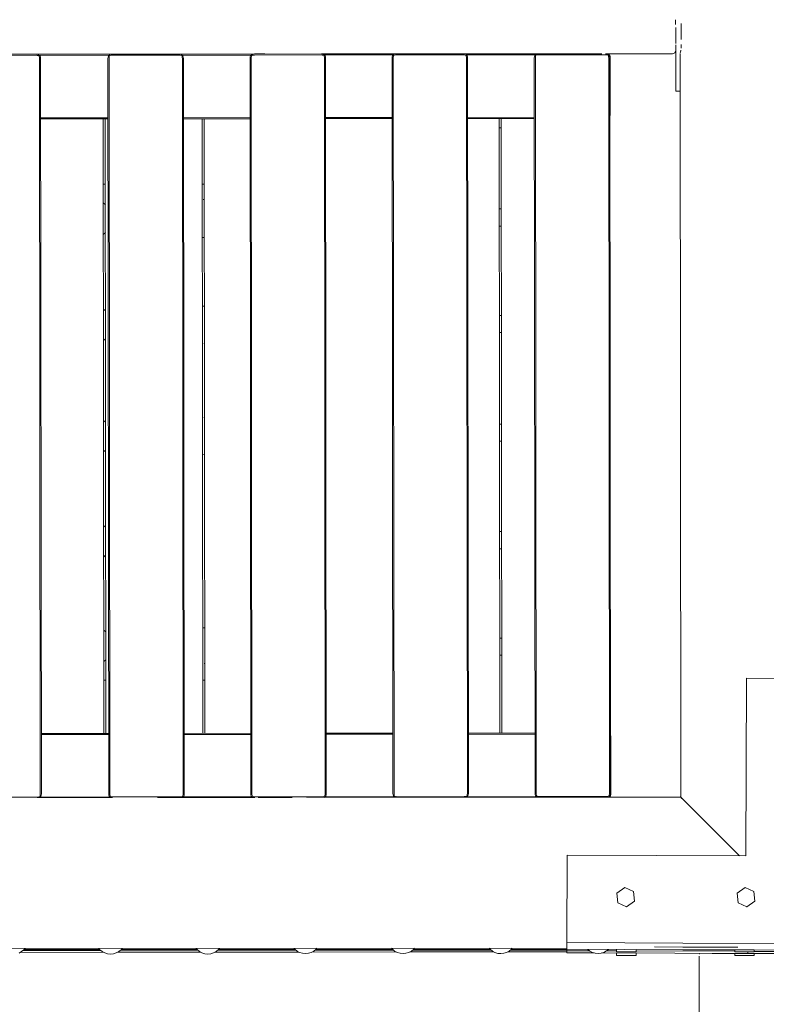
# Model space of a CAD drawing. Units: millimetres. Extents: x -1291 to 4352, y -95 to 14033.
# Drawn here: x 1264 to 1957, y 7380 to 8293 of the extents above; entities that cross this region are included whole.
import ezdxf

# ---------------------------------------------------------------- set-up
doc = ezdxf.new("R2010")
doc.units = ezdxf.units.MM
doc.header["$MEASUREMENT"] = 0
doc.layers.add('Чертеж и Рисунок_Ном._пера__7', color=7, linetype='Continuous', lineweight=15)

msp = doc.modelspace()

# ---------------------------------------------------------------- linework, layer by layer
at = {"layer": 'Чертеж и Рисунок_Ном._пера__7', "color": 7, "linetype": 'Continuous', "lineweight": 15}
for points in [[(1872.74, 8289.47), (1872.74, 8292.9)], [(1872.74, 8288.57), (1872.74, 8290.62)], [(1872.76, 8270.68), (1872.75, 8285.64)], [(1872.76, 8275.5), (1872.75, 8281.75)], [(1877.74, 8289.5), (1877.76, 8274.52)], [(1872.03, 8262.08), (1872.77, 8264.3)], [(1872.47, 8263.41), (1872.77, 8263.41)], [(1872.77, 8264.48), (1872.76, 8269.51)], [(1872.77, 8265.58), (1872.77, 8266.78)], [(1872.77, 8265.58), (1872.77, 8265.39)], [(1872.77, 8265.58), (1872.77, 8265.43)], [(1872.77, 8265.58), (1872.77, 8264.48)], [(1872.77, 8265.43), (1872.77, 8265.27)], [(1872.77, 8264.48), (1872.77, 8264.3)], [(1872.77, 8261.25), (1872.77, 8264.3)], [(1872.77, 8264.3), (1872.77, 8263.51)], [(1872.77, 8263.51), (1872.77, 8262.7)], [(1872.77, 8262.7), (1872.77, 8262.57)], [(1872.77, 8262.56), (1872.77, 8262.08)], [(1877.07, 8262.37), (1877.2, 8262.7)], [(1877.22, 8262.79), (1877.2, 8262.7)], [(1877.22, 8262.79), (1877.36, 8263.41)], [(1877.36, 8263.41), (1877.39, 8263.52)], [(1877.4, 8263.59), (1877.53, 8264.49)], [(1877.76, 8269.93), (1877.77, 8266.79)], [(1877.77, 8266.6), (1877.77, 8266.73)], [(1544.29, 8261.14), (363.67, 8260.48)], [(1490.53, 8261.11), (425.99, 8259.99)], [(1217.7, 8260.82), (1279.7, 8260.89)], [(1217.7, 8259.82), (1279.7, 8259.89)], [(1279.7, 8259.89), (1217.7, 8259.82)], [(1279.7, 8260.89), (1280.92, 8260.78)], [(1279.7, 8259.89), (1280.65, 8259.83)], [(1279.7, 8259.89), (1280.65, 8259.83)], [(1280.65, 8259.83), (1281.48, 8259.67)], [(1280.65, 8259.83), (1281.48, 8259.67)], [(1280.92, 8260.78), (1281.92, 8260.45)], [(1282.2, 8259.39), (1281.48, 8259.67)], [(1282.2, 8259.39), (1281.48, 8259.67)], [(1282.7, 8259.89), (1281.92, 8260.45)], [(1282.2, 8259.39), (1282.48, 8259.67)], [(1282.2, 8259.39), (1282.48, 8259.67)], [(1282.2, 8259.39), (1282.48, 8258.67)], [(1282.2, 8259.39), (1282.48, 8258.67)], [(1282.65, 8259.84), (1282.48, 8259.67)], [(1282.65, 8259.84), (1282.48, 8259.67)], [(1282.65, 8257.84), (1282.48, 8258.67)], [(1282.65, 8257.84), (1282.48, 8258.67)], [(1282.7, 8256.89), (1282.65, 8257.84)], [(1282.7, 8256.89), (1282.65, 8257.84)], [(1347.19, 8259.96), (1282.7, 8259.89)], [(1347.19, 8259.96), (1282.7, 8259.89)], [(1282.7, 8259.89), (1283.26, 8259.12)], [(1283.42, 7575.07), (1282.7, 8256.89)], [(1283.42, 7575.07), (1282.7, 8256.89)], [(1283.59, 8258.12), (1283.26, 8259.12)], [(1283.71, 8256.89), (1283.59, 8258.12)], [(1284.42, 7575.08), (1283.71, 8256.89)], [(1346.19, 8256.96), (1346.3, 8258.18)], [(1346.91, 7575.14), (1346.19, 8256.96)], [(1346.3, 8258.18), (1346.63, 8259.18)], [(1347.19, 8259.96), (1346.63, 8259.18)], [(1347.19, 8259.96), (1347.97, 8260.52)], [(1347.19, 8256.96), (1347.25, 8257.91)], [(1347.19, 8256.96), (1347.25, 8257.91)], [(1347.91, 7575.14), (1347.19, 8256.96)], [(1347.91, 7575.14), (1347.19, 8256.96)], [(1347.24, 8259.9), (1347.41, 8259.74)], [(1347.24, 8259.9), (1347.41, 8259.74)], [(1347.25, 8257.91), (1347.41, 8258.74)], [(1347.25, 8257.91), (1347.41, 8258.74)], [(1347.69, 8259.46), (1347.41, 8259.74)], [(1347.69, 8259.46), (1347.41, 8259.74)], [(1347.69, 8259.46), (1347.41, 8258.74)], [(1347.69, 8259.46), (1347.41, 8258.74)], [(1347.69, 8259.46), (1348.41, 8259.74)], [(1347.69, 8259.46), (1348.41, 8259.74)], [(1348.96, 8260.85), (1347.97, 8260.52)], [(1349.24, 8259.91), (1348.41, 8259.74)], [(1349.24, 8259.91), (1348.41, 8259.74)], [(1350.19, 8260.96), (1348.96, 8260.85)], [(1350.19, 8259.96), (1349.24, 8259.91)], [(1350.19, 8259.96), (1349.24, 8259.91)], [(1350.19, 8260.96), (1412.19, 8261.03)], [(1350.19, 8259.96), (1412.19, 8260.03)], [(1412.19, 8260.03), (1350.19, 8259.96)], [(1412.19, 8261.03), (1413.41, 8260.92)], [(1412.19, 8260.03), (1413.13, 8259.97)], [(1412.19, 8260.03), (1413.13, 8259.97)], [(1413.13, 8259.97), (1413.97, 8259.81)], [(1413.13, 8259.97), (1413.97, 8259.81)], [(1413.41, 8260.92), (1414.41, 8260.59)], [(1414.69, 8259.53), (1413.97, 8259.81)], [(1414.69, 8259.53), (1413.97, 8259.81)], [(1415.19, 8260.03), (1414.41, 8260.59)], [(1414.69, 8259.53), (1414.97, 8259.81)], [(1414.69, 8259.53), (1414.97, 8259.81)], [(1414.69, 8259.53), (1414.97, 8258.81)], [(1414.69, 8259.53), (1414.97, 8258.81)], [(1415.13, 8259.98), (1414.97, 8259.81)], [(1415.13, 8259.98), (1414.97, 8259.81)], [(1415.13, 8257.98), (1414.97, 8258.81)], [(1415.13, 8257.98), (1414.97, 8258.81)], [(1415.19, 8257.03), (1415.13, 8257.98)], [(1415.19, 8257.03), (1415.13, 8257.98)], [(1479, 8260.1), (1415.19, 8260.03)], [(1479, 8260.1), (1415.19, 8260.03)], [(1415.19, 8260.03), (1415.74, 8259.26)], [(1415.91, 7575.21), (1415.19, 8257.03)], [(1415.91, 7575.21), (1415.19, 8257.03)], [(1416.08, 8258.26), (1415.74, 8259.26)], [(1416.19, 8257.03), (1416.08, 8258.26)], [(1416.91, 7575.21), (1416.19, 8257.03)], [(1478, 8257.1), (1478.11, 8258.32)], [(1478.72, 7575.28), (1478, 8257.1)], [(1478.11, 8258.32), (1478.44, 8259.32)], [(1479, 8260.1), (1478.44, 8259.32)], [(1479, 8260.1), (1479.78, 8260.66)], [(1479, 8257.1), (1479.06, 8258.04)], [(1479, 8257.1), (1479.06, 8258.04)], [(1479.72, 7575.28), (1479, 8257.1)], [(1479.72, 7575.28), (1479, 8257.1)], [(1479.05, 8260.04), (1479.22, 8259.88)], [(1479.05, 8260.04), (1479.22, 8259.88)], [(1479.06, 8258.04), (1479.22, 8258.88)], [(1479.06, 8258.04), (1479.22, 8258.88)], [(1479.5, 8259.6), (1479.22, 8259.88)], [(1479.5, 8259.6), (1479.22, 8259.88)], [(1479.5, 8259.6), (1479.22, 8258.88)], [(1479.5, 8259.6), (1479.22, 8258.88)], [(1479.5, 8259.6), (1480.22, 8259.88)], [(1479.5, 8259.6), (1480.22, 8259.88)], [(1480.77, 8260.99), (1479.78, 8260.66)], [(1481.05, 8260.05), (1480.22, 8259.88)], [(1481.05, 8260.05), (1480.22, 8259.88)], [(1482, 8261.1), (1480.77, 8260.99)], [(1482, 8260.1), (1481.05, 8260.05)], [(1482, 8260.1), (1481.05, 8260.05)], [(1482, 8261.1), (1491.66, 8261.11)], [(1482, 8260.1), (1544, 8260.17)], [(1544, 8260.17), (1482, 8260.1)], [(1544, 8260.17), (1544.94, 8260.11)], [(1544, 8260.17), (1544.94, 8260.11)], [(1676.82, 8261.22), (1544.29, 8261.14)], [(1544.29, 8261.14), (1545.22, 8261.06)], [(1544.94, 8260.11), (1545.78, 8259.95)], [(1544.94, 8260.11), (1545.78, 8259.95)], [(1545.22, 8261.06), (1546.22, 8260.73)], [(1546.5, 8259.67), (1545.78, 8259.95)], [(1546.5, 8259.67), (1545.78, 8259.95)], [(1547, 8260.17), (1546.22, 8260.73)], [(1546.5, 8259.67), (1546.78, 8259.95)], [(1546.5, 8259.67), (1546.78, 8259.95)], [(1546.5, 8259.67), (1546.78, 8258.95)], [(1546.5, 8259.67), (1546.78, 8258.95)], [(1546.94, 8260.11), (1546.78, 8259.95)], [(1546.94, 8260.11), (1546.78, 8259.95)], [(1546.95, 8258.12), (1546.78, 8258.95)], [(1546.95, 8258.12), (1546.78, 8258.95)], [(1547, 8257.17), (1546.95, 8258.12)], [(1547, 8257.17), (1546.95, 8258.12)], [(1610.81, 8260.24), (1547, 8260.17)], [(1610.81, 8260.24), (1547, 8260.17)], [(1547, 8260.17), (1547.56, 8259.39)], [(1547.72, 7575.35), (1547, 8257.17)], [(1547.72, 7575.35), (1547, 8257.17)], [(1547.89, 8258.39), (1547.56, 8259.39)], [(1548, 8257.17), (1547.89, 8258.39)], [(1548.72, 7575.35), (1548, 8257.17)], [(1609.81, 8257.24), (1609.92, 8258.46)], [(1610.53, 7575.42), (1609.81, 8257.24)], [(1609.92, 8258.46), (1610.26, 8259.46)], [(1610.81, 8260.24), (1610.26, 8259.46)], [(1610.81, 8260.24), (1611.59, 8260.79)], [(1610.81, 8257.24), (1610.87, 8258.18)], [(1610.81, 8257.24), (1610.87, 8258.18)], [(1611.53, 7575.42), (1610.81, 8257.24)], [(1611.53, 7575.42), (1610.81, 8257.24)], [(1610.87, 8260.18), (1611.03, 8260.02)], [(1610.87, 8260.18), (1611.03, 8260.02)], [(1610.87, 8258.18), (1611.03, 8259.02)], [(1610.87, 8258.18), (1611.03, 8259.02)], [(1611.31, 8259.74), (1611.03, 8260.02)], [(1611.31, 8259.74), (1611.03, 8260.02)], [(1611.31, 8259.74), (1611.03, 8259.02)], [(1611.31, 8259.74), (1611.03, 8259.02)], [(1611.31, 8259.74), (1612.03, 8260.02)], [(1611.31, 8259.74), (1612.03, 8260.02)], [(1612.59, 8261.13), (1611.59, 8260.79)], [(1612.87, 8260.18), (1612.03, 8260.02)], [(1612.87, 8260.18), (1612.03, 8260.02)], [(1613.15, 8261.18), (1612.59, 8261.13)], [(1613.81, 8260.24), (1612.87, 8260.18)], [(1613.81, 8260.24), (1612.87, 8260.18)], [(1613.81, 8260.24), (1675.81, 8260.31)], [(1675.81, 8260.31), (1613.81, 8260.24)], [(1675.81, 8260.31), (1676.75, 8260.25)], [(1675.81, 8260.31), (1676.75, 8260.25)], [(1676.75, 8260.25), (1677.59, 8260.09)], [(1676.75, 8260.25), (1677.59, 8260.09)], [(1745.48, 8261.25), (1676.82, 8261.22)], [(1676.82, 8261.22), (1677.03, 8261.2)], [(1677.03, 8261.2), (1678.03, 8260.86)], [(1678.31, 8259.81), (1677.59, 8260.09)], [(1678.31, 8259.81), (1677.59, 8260.09)], [(1678.81, 8260.31), (1678.03, 8260.86)], [(1678.31, 8259.81), (1678.59, 8260.09)], [(1678.31, 8259.81), (1678.59, 8260.09)], [(1678.31, 8259.81), (1678.59, 8259.09)], [(1678.31, 8259.81), (1678.59, 8259.09)], [(1678.76, 8260.25), (1678.59, 8260.09)], [(1678.76, 8260.25), (1678.59, 8260.09)], [(1678.76, 8258.25), (1678.59, 8259.09)], [(1678.76, 8258.25), (1678.59, 8259.09)], [(1678.81, 8257.31), (1678.76, 8258.25)], [(1678.81, 8257.31), (1678.76, 8258.25)], [(1742.62, 8260.38), (1678.81, 8260.31)], [(1742.62, 8260.38), (1678.81, 8260.31)], [(1678.81, 8260.31), (1679.37, 8259.53)], [(1679.53, 7575.49), (1678.81, 8257.31)], [(1679.53, 7575.49), (1678.81, 8257.31)], [(1679.7, 8258.53), (1679.37, 8259.53)], [(1679.81, 8257.31), (1679.7, 8258.53)], [(1680.53, 7575.49), (1679.81, 8257.31)], [(1741.62, 8257.38), (1741.73, 8258.6)], [(1742.34, 7575.56), (1741.62, 8257.38)], [(1741.73, 8258.6), (1742.07, 8259.6)], [(1742.62, 8260.38), (1742.07, 8259.6)], [(1742.62, 8260.38), (1743.4, 8260.93)], [(1742.62, 8257.38), (1742.68, 8258.32)], [(1742.62, 8257.38), (1742.68, 8258.32)], [(1743.34, 7575.56), (1742.62, 8257.38)], [(1743.34, 7575.56), (1742.62, 8257.38)], [(1742.68, 8260.32), (1742.84, 8260.16)], [(1742.68, 8260.32), (1742.84, 8260.16)], [(1742.68, 8258.32), (1742.84, 8259.15)], [(1742.68, 8258.32), (1742.84, 8259.15)], [(1743.12, 8259.88), (1742.84, 8260.16)], [(1743.12, 8259.88), (1742.84, 8260.16)], [(1743.12, 8259.88), (1742.84, 8259.15)], [(1743.12, 8259.88), (1742.84, 8259.15)], [(1743.12, 8259.88), (1743.84, 8260.16)], [(1743.12, 8259.88), (1743.84, 8260.16)], [(1744.36, 8261.25), (1743.4, 8260.93)], [(1744.68, 8260.32), (1743.84, 8260.16)], [(1744.68, 8260.32), (1743.84, 8260.16)], [(1745.62, 8260.38), (1744.68, 8260.32)], [(1745.62, 8260.38), (1744.68, 8260.32)], [(1804.29, 8261.31), (1745.62, 8261.27)], [(1745.62, 8260.38), (1807.62, 8260.45)], [(1807.62, 8260.45), (1745.62, 8260.38)], [(1807.62, 8260.45), (1808.57, 8260.39)], [(1807.62, 8260.45), (1808.57, 8260.39)], [(1807.67, 8261.31), (1808.01, 8261.29)], [(1869.78, 8261.32), (1808.03, 8261.29)], [(1808.57, 8260.39), (1809.4, 8260.23)], [(1808.57, 8260.39), (1809.4, 8260.23)], [(1808.98, 8261.29), (1809.84, 8261)], [(1809.35, 8261.29), (1810.21, 8261)], [(1810.12, 8259.95), (1809.4, 8260.23)], [(1810.12, 8259.95), (1809.4, 8260.23)], [(1810.62, 8260.45), (1809.84, 8261)], [(1810.12, 8259.95), (1810.4, 8260.23)], [(1810.12, 8259.95), (1810.4, 8260.23)], [(1810.12, 8259.95), (1810.4, 8259.23)], [(1810.12, 8259.95), (1810.4, 8259.23)], [(1810.99, 8260.45), (1810.21, 8261)], [(1810.57, 8260.39), (1810.4, 8260.23)], [(1810.57, 8260.39), (1810.4, 8260.23)], [(1810.57, 8258.39), (1810.4, 8259.23)], [(1810.57, 8258.39), (1810.4, 8259.23)], [(1810.62, 8257.45), (1810.57, 8258.39)], [(1810.62, 8257.45), (1810.57, 8258.39)], [(1810.62, 8260.45), (1811.18, 8259.67)], [(1811.34, 7575.63), (1810.62, 8257.45)], [(1811.34, 7575.63), (1810.62, 8257.45)], [(1810.93, 8260.39), (1810.77, 8260.23)], [(1810.93, 8260.39), (1810.77, 8260.23)], [(1810.99, 8260.45), (1811.55, 8259.67)], [(1811.51, 8258.67), (1811.18, 8259.67)], [(1811.62, 8257.45), (1811.51, 8258.67)], [(1811.88, 8258.67), (1811.55, 8259.67)], [(1812.34, 7575.63), (1811.62, 8257.45)], [(1811.99, 8257.45), (1811.88, 8258.67)], [(1811.99, 8257.45), (1812.05, 8205.45)], [(1872.03, 8262.08), (1869.78, 8261.32)], [(1872.77, 8262.08), (1872.77, 8261.78)], [(1872.77, 8261.77), (1872.77, 8261.68)], [(1872.77, 8261.68), (1872.77, 8261.54)], [(1872.77, 8261.54), (1872.77, 8261.36)], [(1872.77, 8261.36), (1872.77, 8261.25)], [(1872.77, 8261.25), (1872.77, 8261.03)], [(1872.78, 8258.24), (1872.77, 8261.24)], [(1872.77, 8260.47), (1872.77, 8261.16)], [(1872.77, 8260.85), (1872.77, 8260.99)], [(1872.77, 8260.95), (1872.77, 8260.77)], [(1872.77, 8260.77), (1872.77, 8260.47)], [(1872.77, 8260.47), (1872.77, 8259.98)], [(1872.77, 8259.98), (1872.77, 8259.84)], [(1872.77, 8259.84), (1872.78, 8259.09)], [(1872.78, 8259.09), (1872.78, 8258.76)], [(1872.78, 8258.75), (1872.78, 8258.24)], [(1872.78, 8258.24), (1872.78, 8257.32)], [(1872.78, 8257.32), (1872.78, 8256.74)], [(1872.78, 8257.32), (1872.8, 8233.23)], [(1872.78, 8257.32), (1872.8, 8233.23)], [(1872.78, 8257.32), (1872.79, 8243.49)], [(1872.78, 8249.84), (1872.78, 8256.74)], [(1872.78, 8256.74), (1872.78, 8249.84)], [(1877.07, 8261.64), (1877.46, 7572.03)], [(1872.79, 8246.34), (1872.78, 8249.84)], [(1872.78, 8249.84), (1872.79, 8243.49)], [(1872.79, 8243.49), (1872.8, 8237.9)], [(1872.79, 8243.48), (1872.8, 8235.77)], [(1872.8, 8235.77), (1872.8, 8237.9)], [(1872.8, 8237.9), (1872.8, 8233.23)], [(1872.8, 8231.95), (1872.8, 8233.23)], [(1872.8, 8233.23), (1872.81, 8229.67)], [(1872.8, 8231.95), (1872.81, 8227.41)], [(1872.8, 8231.95), (1872.81, 8227.41)], [(1872.81, 8230.49), (1872.81, 8228.94)], [(1872.81, 8228.94), (1872.81, 8229.67)], [(1872.81, 8229.67), (1872.81, 8227.41)], [(1872.81, 8226.61), (1872.81, 8227.41)], [(1872.81, 8227.41), (1872.81, 8226.61)], [(1877.09, 8226.61), (1872.81, 8226.61)], [(1346.25, 8201.96), (1283.76, 8201.9)], [(1346.25, 8201.96), (1283.76, 8201.9)], [(1346.25, 8200.96), (1283.76, 8200.89)], [(1341.88, 8200.96), (1342.49, 7631.07)], [(1344.3, 7631.08), (1343.7, 8200.96)], [(1478.06, 8202.1), (1416.25, 8202.03)], [(1478.06, 8202.1), (1416.25, 8202.03)], [(1478.06, 8201.1), (1416.25, 8201.03)], [(1433.7, 8201.05), (1434.3, 7631.17)], [(1436.12, 7631.17), (1435.52, 8201.05)], [(1609.87, 8202.24), (1548.06, 8202.17)], [(1609.87, 8202.24), (1548.06, 8202.17)], [(1609.87, 8201.24), (1548.06, 8201.17)], [(1741.68, 8202.38), (1679.87, 8202.31)], [(1741.68, 8202.38), (1679.87, 8202.31)], [(1741.68, 8201.38), (1679.87, 8201.31)], [(1709.15, 8201.34), (1709.75, 7631.46)], [(1711.57, 7631.46), (1710.97, 8201.34)], [(1811.94, 8204.23), (1811.68, 8203.46)], [(1812.05, 8205.45), (1811.94, 8204.23)], [(1710.98, 8192.63), (1709.16, 8192.63)], [(1342.73, 8140.31), (1341.95, 8140.31)], [(1342.73, 8140.31), (1341.95, 8140.31)], [(1341.95, 8140.31), (1342.73, 8140.31)], [(1343.77, 8140.31), (1342.73, 8140.31)], [(1343.77, 8140.31), (1342.73, 8140.31)], [(1342.73, 8140.31), (1343.77, 8140.31)], [(1433.84, 8140.41), (1435.58, 8140.41)], [(1434.78, 8126.03), (1434.61, 8126.03)], [(1434.78, 8126.03), (1435.37, 8126.01)], [(1435.37, 8126.01), (1435.6, 8126.01)], [(1341.97, 8122.84), (1343.71, 8121.45)], [(1343.71, 8121.45), (1343.79, 8121.36)], [(1711.06, 8117.45), (1709.24, 8117.45)], [(1711.07, 8101.45), (1709.26, 8101.45)], [(1343.74, 8095.38), (1342, 8093.99)], [(1343.81, 8095.47), (1343.74, 8095.38)], [(1433.86, 8091.02), (1434.28, 8091.06)], [(1434.68, 8091.05), (1434.28, 8091.06)], [(1434.97, 8091.06), (1434.68, 8091.05)], [(1435.07, 8091.06), (1434.97, 8091.06)], [(1435.07, 8091.06), (1435.63, 8091.08)], [(1434.82, 8027.42), (1434.61, 8027.41)], [(1435.6, 8027.4), (1434.82, 8027.42)], [(1342.07, 8024.39), (1343.81, 8023.01)], [(1343.81, 8023.01), (1343.89, 8022.92)], [(1711.16, 8018.72), (1709.34, 8018.71)], [(1711.18, 8002.72), (1709.36, 8002.71)], [(1343.84, 7996.93), (1342.1, 7995.54)], [(1343.92, 7997.02), (1343.84, 7996.93)], [(1433.92, 7992.75), (1434.38, 7992.79)], [(1342.18, 7921.17), (1343.92, 7919.79)], [(1343.92, 7919.79), (1344, 7919.7)], [(1435.81, 7924), (1435.05, 7924.02)], [(1711.27, 7917.99), (1709.45, 7917.99)], [(1711.28, 7902), (1709.47, 7901.99)], [(1343.95, 7893.71), (1342.21, 7892.33)], [(1344.03, 7893.8), (1343.95, 7893.71)], [(1434.03, 7889.71), (1434.49, 7889.75)], [(1435.85, 7889.75), (1435.18, 7889.73)], [(1435.91, 7826.32), (1435.33, 7826.35)], [(1342.28, 7823.69), (1344.03, 7822.31)], [(1344.03, 7822.31), (1344.1, 7822.22)], [(1711.37, 7818.35), (1709.55, 7818.35)], [(1711.39, 7802.35), (1709.57, 7802.34)], [(1344.05, 7796.24), (1342.31, 7794.85)], [(1344.13, 7796.33), (1344.05, 7796.24)], [(1435.95, 7792.52), (1435.34, 7792.49)], [(1342.38, 7726.69), (1344.13, 7725.31)], [(1344.13, 7725.31), (1344.2, 7725.22)], [(1434.35, 7729.05), (1434.66, 7729)], [(1435.48, 7729.05), (1434.66, 7729)], [(1435.92, 7729.03), (1435.48, 7729.05)], [(1436.01, 7729.03), (1435.92, 7729.03)], [(1711.47, 7719.51), (1709.66, 7719.51)], [(1344.15, 7699.24), (1342.42, 7697.85)], [(1344.23, 7699.33), (1344.15, 7699.24)], [(1711.49, 7703.51), (1709.68, 7703.51)], [(1435.55, 7695.79), (1435.35, 7695.8)], [(1436.05, 7695.81), (1435.55, 7695.79)], [(1344.25, 7680.5), (1342.43, 7680.49)], [(1344.25, 7680.5), (1342.43, 7680.49)], [(1342.43, 7680.49), (1344.25, 7680.5)], [(1435.61, 7680.59), (1434.25, 7680.59)], [(1435.61, 7680.59), (1434.25, 7680.59)], [(1435.61, 7680.59), (1436.07, 7680.59)], [(1938.36, 7682.3), (1937.8, 7517.58)], [(1938.36, 7682.3), (1937.8, 7517.58)], [(2016.27, 7681.84), (1938.36, 7682.3)], [(1346.85, 7631.08), (1284.36, 7631.01)], [(1346.85, 7630.08), (1284.36, 7630.01)], [(1346.85, 7630.08), (1284.36, 7630.01)], [(1478.66, 7631.22), (1416.85, 7631.15)], [(1478.66, 7630.22), (1416.85, 7630.15)], [(1478.66, 7630.22), (1416.85, 7630.15)], [(1610.47, 7631.36), (1548.66, 7631.29)], [(1610.47, 7630.36), (1548.66, 7630.29)], [(1610.47, 7630.36), (1548.66, 7630.29)], [(1742.28, 7631.49), (1680.47, 7631.43)], [(1742.28, 7630.49), (1680.47, 7630.43)], [(1742.28, 7630.49), (1680.47, 7630.43)], [(1812.54, 7628.79), (1812.29, 7629.57)], [(1812.66, 7627.57), (1812.54, 7628.79)], [(1812.66, 7627.57), (1812.71, 7575.57)], [(1280.43, 7572.07), (1218.43, 7572.01)], [(1280.43, 7572.07), (1218.43, 7572.01)], [(1280.43, 7572.07), (1281.37, 7572.13)], [(1280.43, 7572.07), (1281.37, 7572.13)], [(1280.64, 7571.65), (1280.53, 7571.65)], [(1280.64, 7571.65), (1281.28, 7571.68)], [(1282.88, 7571.68), (1281.28, 7571.68)], [(1281.37, 7572.13), (1282.2, 7572.3)], [(1281.37, 7572.13), (1282.2, 7572.3)], [(1282.93, 7572.57), (1282.2, 7572.3)], [(1282.93, 7572.57), (1282.2, 7572.3)], [(1283.43, 7572.07), (1282.88, 7571.68)], [(1348.51, 7571.72), (1282.88, 7571.68)], [(1282.93, 7572.57), (1283.2, 7573.3)], [(1282.93, 7572.57), (1283.2, 7573.3)], [(1282.93, 7572.57), (1283.2, 7572.3)], [(1282.93, 7572.57), (1283.2, 7572.3)], [(1283.37, 7574.13), (1283.2, 7573.3)], [(1283.37, 7574.13), (1283.2, 7573.3)], [(1283.37, 7572.13), (1283.2, 7572.3)], [(1283.37, 7572.13), (1283.2, 7572.3)], [(1348, 7572.08), (1283.34, 7572.01)], [(1348, 7572.08), (1283.34, 7572.01)], [(1283.42, 7575.07), (1283.37, 7574.13)], [(1283.42, 7575.07), (1283.37, 7574.13)], [(1283.43, 7572.07), (1283.98, 7572.85)], [(1284.31, 7573.85), (1283.98, 7572.85)], [(1284.42, 7575.08), (1284.31, 7573.85)], [(1346.91, 7575.14), (1347.02, 7573.92)], [(1347.02, 7573.92), (1347.36, 7572.92)], [(1347.91, 7572.14), (1347.36, 7572.92)], [(1347.91, 7575.14), (1347.97, 7574.2)], [(1347.91, 7575.14), (1347.97, 7574.2)], [(1347.91, 7572.14), (1348.51, 7571.72)], [(1347.97, 7574.2), (1348.13, 7573.36)], [(1347.97, 7574.2), (1348.13, 7573.36)], [(1347.97, 7572.2), (1348.13, 7572.37)], [(1347.97, 7572.2), (1348.13, 7572.37)], [(1348.41, 7572.64), (1348.13, 7573.36)], [(1348.41, 7572.64), (1348.13, 7573.36)], [(1348.41, 7572.64), (1348.13, 7572.37)], [(1348.41, 7572.64), (1348.13, 7572.37)], [(1348.41, 7572.64), (1349.13, 7572.37)], [(1348.41, 7572.64), (1349.13, 7572.37)], [(1350.29, 7571.72), (1348.51, 7571.72)], [(1349.97, 7572.2), (1349.13, 7572.37)], [(1349.97, 7572.2), (1349.13, 7572.37)], [(1350.91, 7572.15), (1349.97, 7572.2)], [(1350.91, 7572.15), (1349.97, 7572.2)], [(1412.91, 7572.21), (1350.91, 7572.15)], [(1412.91, 7572.21), (1350.91, 7572.15)], [(1392.08, 7571.72), (1412.91, 7571.74)], [(1412.91, 7572.21), (1413.86, 7572.27)], [(1412.91, 7572.21), (1413.86, 7572.27)], [(1413.05, 7571.74), (1412.91, 7571.74)], [(1413.05, 7571.74), (1413.33, 7571.75)], [(1415.27, 7571.75), (1413.33, 7571.75)], [(1413.86, 7572.27), (1414.69, 7572.44)], [(1413.86, 7572.27), (1414.69, 7572.44)], [(1415.41, 7572.71), (1414.69, 7572.44)], [(1415.41, 7572.71), (1414.69, 7572.44)], [(1415.91, 7572.21), (1415.27, 7571.75)], [(1482.54, 7571.79), (1415.27, 7571.75)], [(1415.41, 7572.71), (1415.69, 7573.44)], [(1415.41, 7572.71), (1415.69, 7573.44)], [(1415.41, 7572.71), (1415.69, 7572.44)], [(1415.41, 7572.71), (1415.69, 7572.44)], [(1415.85, 7574.27), (1415.69, 7573.44)], [(1415.85, 7574.27), (1415.69, 7573.44)], [(1415.86, 7572.27), (1415.69, 7572.44)], [(1415.86, 7572.27), (1415.69, 7572.44)], [(1479.81, 7572.22), (1415.82, 7572.15)], [(1479.81, 7572.22), (1415.82, 7572.15)], [(1415.91, 7575.21), (1415.85, 7574.27)], [(1415.91, 7575.21), (1415.85, 7574.27)], [(1415.91, 7572.21), (1416.47, 7572.99)], [(1416.8, 7573.99), (1416.47, 7572.99)], [(1416.91, 7575.21), (1416.8, 7573.99)], [(1478.72, 7575.28), (1478.83, 7574.06)], [(1478.83, 7574.06), (1479.17, 7573.06)], [(1479.72, 7572.28), (1479.17, 7573.06)], [(1479.72, 7575.28), (1479.78, 7574.34)], [(1479.72, 7575.28), (1479.78, 7574.34)], [(1479.72, 7572.28), (1480.41, 7571.79)], [(1479.78, 7574.34), (1479.94, 7573.5)], [(1479.78, 7574.34), (1479.94, 7573.5)], [(1479.78, 7572.34), (1479.94, 7572.5)], [(1479.78, 7572.34), (1479.94, 7572.5)], [(1480.22, 7572.78), (1479.94, 7573.5)], [(1480.22, 7572.78), (1479.94, 7573.5)], [(1480.22, 7572.78), (1479.94, 7572.5)], [(1480.22, 7572.78), (1479.94, 7572.5)], [(1480.22, 7572.78), (1480.94, 7572.5)], [(1480.22, 7572.78), (1480.94, 7572.5)], [(1481.78, 7572.34), (1480.94, 7572.5)], [(1481.78, 7572.34), (1480.94, 7572.5)], [(1482.72, 7572.28), (1481.78, 7572.34)], [(1482.72, 7572.28), (1481.78, 7572.34)], [(1544.72, 7572.35), (1482.72, 7572.28)], [(1544.72, 7572.35), (1482.72, 7572.28)], [(1488.82, 7571.79), (1485.55, 7571.79)], [(1488.82, 7571.79), (1516.98, 7571.81)], [(1678.66, 7571.9), (1530.57, 7571.82)], [(1544.72, 7572.35), (1545.67, 7572.41)], [(1544.72, 7572.35), (1545.67, 7572.41)], [(1545.67, 7572.41), (1546.5, 7572.57)], [(1545.67, 7572.41), (1546.5, 7572.57)], [(1547.22, 7572.85), (1546.5, 7572.57)], [(1547.22, 7572.85), (1546.5, 7572.57)], [(1547.72, 7572.35), (1546.99, 7571.83)], [(1547.22, 7572.85), (1547.5, 7573.57)], [(1547.22, 7572.85), (1547.5, 7573.57)], [(1547.22, 7572.85), (1547.5, 7572.57)], [(1547.22, 7572.85), (1547.5, 7572.57)], [(1547.66, 7574.41), (1547.5, 7573.57)], [(1547.66, 7574.41), (1547.5, 7573.57)], [(1547.67, 7572.41), (1547.5, 7572.57)], [(1547.67, 7572.41), (1547.5, 7572.57)], [(1611.62, 7572.36), (1547.63, 7572.29)], [(1611.62, 7572.36), (1547.63, 7572.29)], [(1547.72, 7575.35), (1547.66, 7574.41)], [(1547.72, 7575.35), (1547.66, 7574.41)], [(1547.72, 7572.35), (1548.28, 7573.13)], [(1548.61, 7574.13), (1548.28, 7573.13)], [(1548.72, 7575.35), (1548.61, 7574.13)], [(1610.53, 7575.42), (1610.64, 7574.2)], [(1610.64, 7574.2), (1610.98, 7573.2)], [(1611.53, 7572.42), (1610.98, 7573.2)], [(1611.53, 7575.42), (1611.59, 7574.48)], [(1611.53, 7575.42), (1611.59, 7574.48)], [(1611.53, 7572.42), (1612.31, 7571.87)], [(1611.59, 7574.48), (1611.76, 7573.64)], [(1611.59, 7574.48), (1611.76, 7573.64)], [(1611.59, 7572.48), (1611.76, 7572.64)], [(1611.59, 7572.48), (1611.76, 7572.64)], [(1612.03, 7572.92), (1611.76, 7573.64)], [(1612.03, 7572.92), (1611.76, 7573.64)], [(1612.03, 7572.92), (1611.76, 7572.64)], [(1612.03, 7572.92), (1611.76, 7572.64)], [(1612.03, 7572.92), (1612.76, 7572.64)], [(1612.03, 7572.92), (1612.76, 7572.64)], [(1613.59, 7572.48), (1612.76, 7572.64)], [(1613.59, 7572.48), (1612.76, 7572.64)], [(1614.53, 7572.42), (1613.59, 7572.48)], [(1614.53, 7572.42), (1613.59, 7572.48)], [(1676.53, 7572.49), (1614.53, 7572.42)], [(1676.53, 7572.49), (1614.53, 7572.42)], [(1676.53, 7572.49), (1677.48, 7572.54)], [(1676.53, 7572.49), (1677.48, 7572.54)], [(1677.48, 7572.54), (1678.31, 7572.71)], [(1677.48, 7572.54), (1678.31, 7572.71)], [(1679.03, 7572.99), (1678.31, 7572.71)], [(1679.03, 7572.99), (1678.31, 7572.71)], [(1744.32, 7571.94), (1678.66, 7571.9)], [(1678.66, 7571.9), (1678.76, 7571.93)], [(1679.54, 7572.49), (1678.76, 7571.93)], [(1679.03, 7572.99), (1679.31, 7573.71)], [(1679.03, 7572.99), (1679.31, 7573.71)], [(1679.03, 7572.99), (1679.31, 7572.71)], [(1679.03, 7572.99), (1679.31, 7572.71)], [(1679.48, 7574.55), (1679.31, 7573.71)], [(1679.48, 7574.55), (1679.31, 7573.71)], [(1679.48, 7572.55), (1679.31, 7572.71)], [(1679.48, 7572.55), (1679.31, 7572.71)], [(1743.43, 7572.5), (1679.45, 7572.43)], [(1743.43, 7572.5), (1679.45, 7572.43)], [(1679.53, 7575.49), (1679.48, 7574.55)], [(1679.53, 7575.49), (1679.48, 7574.55)], [(1679.54, 7572.49), (1680.09, 7573.27)], [(1680.42, 7574.27), (1680.09, 7573.27)], [(1680.53, 7575.49), (1680.42, 7574.27)], [(1742.34, 7575.56), (1742.45, 7574.34)], [(1742.45, 7574.34), (1742.79, 7573.34)], [(1743.35, 7572.56), (1742.79, 7573.34)], [(1743.34, 7575.56), (1743.4, 7574.61)], [(1743.34, 7575.56), (1743.4, 7574.61)], [(1743.35, 7572.56), (1744.12, 7572)], [(1743.4, 7574.61), (1743.57, 7573.78)], [(1743.4, 7574.61), (1743.57, 7573.78)], [(1743.4, 7572.61), (1743.57, 7572.78)], [(1743.4, 7572.61), (1743.57, 7572.78)], [(1743.84, 7573.06), (1743.57, 7573.78)], [(1743.84, 7573.06), (1743.57, 7573.78)], [(1743.84, 7573.06), (1743.57, 7572.78)], [(1743.84, 7573.06), (1743.57, 7572.78)], [(1743.84, 7573.06), (1744.57, 7572.78)], [(1743.84, 7573.06), (1744.57, 7572.78)], [(1744.32, 7571.94), (1744.12, 7572)], [(1810.27, 7571.97), (1744.32, 7571.94)], [(1745.4, 7572.62), (1744.57, 7572.78)], [(1745.4, 7572.62), (1744.57, 7572.78)], [(1746.35, 7572.56), (1745.4, 7572.62)], [(1746.35, 7572.56), (1745.4, 7572.62)], [(1808.34, 7572.63), (1746.35, 7572.56)], [(1808.34, 7572.63), (1746.35, 7572.56)], [(1808.34, 7572.63), (1809.29, 7572.68)], [(1808.34, 7572.63), (1809.29, 7572.68)], [(1809.29, 7572.68), (1810.12, 7572.85)], [(1809.29, 7572.68), (1810.12, 7572.85)], [(1810.84, 7573.13), (1810.12, 7572.85)], [(1810.84, 7573.13), (1810.12, 7572.85)], [(1810.27, 7571.97), (1810.57, 7572.07)], [(1877.46, 7572.01), (1810.27, 7571.97)], [(1811.35, 7572.63), (1810.57, 7572.07)], [(1810.83, 7571.97), (1810.94, 7572.01)], [(1810.84, 7573.13), (1811.12, 7573.85)], [(1810.84, 7573.13), (1811.12, 7573.85)], [(1810.84, 7573.13), (1811.12, 7572.85)], [(1810.84, 7573.13), (1811.12, 7572.85)], [(1811.71, 7572.57), (1810.94, 7572.01)], [(1811.29, 7574.69), (1811.12, 7573.85)], [(1811.29, 7574.69), (1811.12, 7573.85)], [(1811.29, 7572.69), (1811.12, 7572.85)], [(1811.29, 7572.69), (1811.12, 7572.85)], [(1811.34, 7575.63), (1811.29, 7574.69)], [(1811.34, 7575.63), (1811.29, 7574.69)], [(1811.35, 7572.63), (1811.9, 7573.41)], [(1811.66, 7572.62), (1811.49, 7572.79)], [(1811.66, 7572.62), (1811.49, 7572.79)], [(1811.71, 7572.57), (1812.27, 7573.35)], [(1812.23, 7574.41), (1811.9, 7573.41)], [(1812.34, 7575.63), (1812.23, 7574.41)], [(1812.6, 7574.35), (1812.27, 7573.35)], [(1812.71, 7575.57), (1812.6, 7574.35)], [(1877.05, 7572.35), (1876.84, 7572.01)], [(1877.05, 7572.35), (1876.84, 7572.01)], [(1877.05, 7572.35), (1876.84, 7572.01)], [(1877.46, 7572.75), (1877.05, 7572.35)], [(1877.46, 7572.75), (1877.05, 7572.35)], [(1877.46, 7572.75), (1877.05, 7572.35)], [(1877.46, 7572.03), (1931.95, 7517.6)], [(1877.99, 7571.5), (1877.46, 7572.03)], [(1877.99, 7571.5), (1877.46, 7572.03)], [(1877.46, 7572.01), (1879.59, 7569.89)], [(1878, 7571.48), (1877.46, 7572.01)], [(1878, 7571.48), (1877.46, 7572.01)], [(1878, 7571.48), (1879.59, 7569.89)], [(1931.95, 7517.6), (1879.58, 7569.91)], [(1931.94, 7517.6), (1879.59, 7569.89)], [(1931.94, 7517.6), (1879.59, 7569.89)], [(1772.2, 7518.14), (1771.74, 7437.92)], [(1771.74, 7437.15), (1772.2, 7518.14)], [(1772.2, 7518.14), (1771.74, 7437.15)], [(1772.2, 7518.14), (1937.8, 7517.58)], [(1772.2, 7518.14), (1937.8, 7517.58)], [(1818.24, 7483.03), (1825.61, 7488.19)], [(1825.61, 7488.19), (1833.77, 7484.39)], [(1929.81, 7483.09), (1937.18, 7488.26)], [(1937.18, 7488.26), (1945.34, 7484.46)], [(1819.03, 7474.06), (1818.24, 7483.03)], [(1833.77, 7484.39), (1834.55, 7475.43)], [(1930.6, 7474.12), (1929.81, 7483.09)], [(1945.34, 7484.46), (1946.13, 7475.49)], [(1827.19, 7470.26), (1819.03, 7474.06)], [(1827.19, 7470.26), (1834.55, 7475.43)], [(1938.76, 7470.33), (1930.6, 7474.12)], [(1938.76, 7470.33), (1938.43, 7470.48)], [(1938.76, 7470.33), (1946.13, 7475.49)], [(1938.76, 7470.33), (1939.39, 7470.76)], [(465.18, 7431.22), (1771.72, 7431.95)], [(1268.28, 7430.48), (1269.26, 7431.67)], [(1268.28, 7430.48), (1269.26, 7431.67)], [(1338.68, 7430.55), (1337.72, 7431.71)], [(1338.68, 7430.55), (1337.72, 7431.71)], [(1358.48, 7430.57), (1359.42, 7431.72)], [(1358.48, 7430.57), (1359.42, 7431.72)], [(1428.87, 7430.65), (1427.96, 7431.76)], [(1428.87, 7430.65), (1427.96, 7431.76)], [(1448.67, 7430.67), (1449.58, 7431.77)], [(1448.67, 7430.67), (1449.58, 7431.77)], [(1519.43, 7431.04), (1518.8, 7431.81)], [(1519.43, 7431.04), (1518.8, 7431.81)], [(1539.23, 7431.06), (1539.85, 7431.82)], [(1539.23, 7431.06), (1539.85, 7431.82)], [(1609.97, 7431.03), (1609.28, 7431.86)], [(1609.97, 7431.03), (1609.28, 7431.86)], [(1629.77, 7431.05), (1630.44, 7431.87)], [(1629.77, 7431.05), (1630.44, 7431.87)], [(1700.63, 7431.01), (1699.89, 7431.91)], [(1700.63, 7431.01), (1699.89, 7431.91)], [(1720.43, 7431.03), (1721.16, 7431.92)], [(1720.43, 7431.03), (1721.16, 7431.92)], [(1771.71, 7430.92), (1771.72, 7431.95)], [(1771.71, 7431.07), (1771.72, 7431.95)], [(1771.71, 7430.92), (1771.72, 7431.95)], [(1771.72, 7433.84), (1771.74, 7437.15)], [(1771.72, 7433.79), (1771.72, 7432.67)], [(1771.72, 7431.95), (1771.72, 7432.45)], [(1771.74, 7437.15), (1771.74, 7437.92)], [(1771.74, 7437.15), (1879.48, 7436.65)], [(1853.1, 7433.18), (1879.47, 7432.99)], [(1879.47, 7432.99), (1930.29, 7432.78)], [(2015.17, 7436.22), (1879.48, 7436.65)], [(1263.74, 7427.44), (1266.16, 7428.73)], [(1263.74, 7427.44), (1266.16, 7428.73)], [(1264.92, 7428.07), (1342.04, 7428.15)], [(1264.92, 7428.07), (1342.04, 7428.15)], [(1266.16, 7428.73), (1268.28, 7430.48)], [(1266.16, 7428.73), (1268.28, 7430.48)], [(1267.6, 7429.92), (1339.4, 7429.96)], [(1338.76, 7430.48), (1268.28, 7430.48)], [(1268.41, 7430.64), (1338.57, 7430.68)], [(1340.8, 7428.81), (1338.68, 7430.55)], [(1340.8, 7428.81), (1338.68, 7430.55)], [(1343.22, 7427.52), (1340.8, 7428.81)], [(1343.22, 7427.52), (1340.8, 7428.81)], [(1345.85, 7426.73), (1343.22, 7427.52)], [(1345.85, 7426.73), (1343.22, 7427.52)], [(1348.58, 7426.46), (1345.85, 7426.73)], [(1348.58, 7426.46), (1345.85, 7426.73)], [(1348.58, 7426.46), (1351.31, 7426.73)], [(1348.58, 7426.46), (1351.31, 7426.73)], [(1351.31, 7426.73), (1353.94, 7427.53)], [(1351.31, 7426.73), (1353.94, 7427.53)], [(1353.94, 7427.53), (1356.36, 7428.83)], [(1353.94, 7427.53), (1356.36, 7428.83)], [(1355.12, 7428.17), (1432.23, 7428.25)], [(1355.12, 7428.17), (1432.23, 7428.25)], [(1356.36, 7428.83), (1358.48, 7430.57)], [(1356.36, 7428.83), (1358.48, 7430.57)], [(1357.74, 7429.97), (1429.66, 7430.01)], [(1429.08, 7430.48), (1358.36, 7430.48)], [(1358.57, 7430.69), (1428.81, 7430.73)], [(1431, 7428.91), (1428.87, 7430.65)], [(1431, 7428.91), (1428.87, 7430.65)], [(1433.42, 7427.62), (1431, 7428.91)], [(1433.42, 7427.62), (1431, 7428.91)], [(1436.05, 7426.82), (1433.42, 7427.62)], [(1436.05, 7426.82), (1433.42, 7427.62)], [(1438.78, 7426.56), (1436.05, 7426.82)], [(1438.78, 7426.56), (1436.05, 7426.82)], [(1438.78, 7426.56), (1441.51, 7426.83)], [(1438.78, 7426.56), (1441.51, 7426.83)], [(1441.51, 7426.83), (1444.13, 7427.63)], [(1441.51, 7426.83), (1444.13, 7427.63)], [(1444.13, 7427.63), (1446.55, 7428.92)], [(1444.13, 7427.63), (1446.55, 7428.92)], [(1445.32, 7428.26), (1523.36, 7428.34)], [(1445.32, 7428.26), (1523.36, 7428.34)], [(1446.55, 7428.92), (1448.67, 7430.67)], [(1446.55, 7428.92), (1448.67, 7430.67)], [(1447.88, 7430.02), (1520.64, 7430.06)], [(1520.13, 7430.47), (1448.44, 7430.48)], [(1448.73, 7430.74), (1519.75, 7430.78)], [(1521.56, 7429.3), (1519.43, 7431.04)], [(1521.56, 7429.3), (1519.43, 7431.04)], [(1523.98, 7428.01), (1521.56, 7429.3)], [(1523.98, 7428.01), (1521.56, 7429.3)], [(1526.61, 7427.22), (1523.98, 7428.01)], [(1526.61, 7427.22), (1523.98, 7428.01)], [(1529.34, 7426.95), (1526.61, 7427.22)], [(1529.34, 7426.95), (1526.61, 7427.22)], [(1529.34, 7426.95), (1532.07, 7427.23)], [(1529.34, 7426.95), (1532.07, 7427.23)], [(1532.07, 7427.23), (1534.69, 7428.02)], [(1532.07, 7427.23), (1534.69, 7428.02)], [(1534.69, 7428.02), (1537.11, 7429.32)], [(1534.69, 7428.02), (1537.11, 7429.32)], [(1535.32, 7428.36), (1613.69, 7428.44)], [(1535.32, 7428.36), (1613.69, 7428.44)], [(1537.11, 7429.32), (1539.23, 7431.06)], [(1537.11, 7429.32), (1539.23, 7431.06)], [(1538.02, 7430.07), (1611.09, 7430.11)], [(1610.65, 7430.47), (1538.51, 7430.47)], [(1538.9, 7430.79), (1610.21, 7430.83)], [(1612.09, 7429.29), (1609.97, 7431.03)], [(1612.09, 7429.29), (1609.97, 7431.03)], [(1614.51, 7428), (1612.09, 7429.29)], [(1614.51, 7428), (1612.09, 7429.29)], [(1617.14, 7427.21), (1614.51, 7428)], [(1617.14, 7427.21), (1614.51, 7428)], [(1619.87, 7426.94), (1617.14, 7427.21)], [(1619.87, 7426.94), (1617.14, 7427.21)], [(1619.87, 7426.94), (1622.6, 7427.21)], [(1619.87, 7426.94), (1622.6, 7427.21)], [(1622.6, 7427.21), (1625.23, 7428.01)], [(1622.6, 7427.21), (1625.23, 7428.01)], [(1625.23, 7428.01), (1627.64, 7429.31)], [(1625.23, 7428.01), (1627.64, 7429.31)], [(1626.05, 7428.45), (1704.13, 7428.54)], [(1626.05, 7428.45), (1704.13, 7428.54)], [(1627.64, 7429.31), (1629.77, 7431.05)], [(1627.64, 7429.31), (1629.77, 7431.05)], [(1628.63, 7430.12), (1701.67, 7430.16)], [(1701.29, 7430.47), (1629.06, 7430.47)], [(1629.51, 7430.84), (1700.78, 7430.88)], [(1702.75, 7429.27), (1700.63, 7431.01)], [(1702.75, 7429.27), (1700.63, 7431.01)], [(1705.18, 7427.98), (1702.75, 7429.27)], [(1705.18, 7427.98), (1702.75, 7429.27)], [(1707.8, 7427.18), (1705.18, 7427.98)], [(1707.8, 7427.18), (1705.18, 7427.98)], [(1710.53, 7426.92), (1707.8, 7427.18)], [(1710.53, 7426.92), (1707.8, 7427.18)], [(1710.53, 7426.92), (1713.27, 7427.19)], [(1710.53, 7426.92), (1713.27, 7427.19)], [(1713.27, 7427.19), (1715.89, 7427.99)], [(1713.27, 7427.19), (1715.89, 7427.99)], [(1715.89, 7427.99), (1718.31, 7429.29)], [(1715.89, 7427.99), (1718.31, 7429.29)], [(1716.94, 7428.55), (1771.73, 7428.61)], [(1716.94, 7428.55), (1771.73, 7428.61)], [(1718.31, 7429.29), (1720.43, 7431.03)], [(1718.31, 7429.29), (1720.43, 7431.03)], [(1719.38, 7430.17), (1771.74, 7430.2)], [(1771.74, 7430.46), (1719.74, 7430.46)], [(1720.27, 7430.89), (1771.71, 7430.92)], [(1771.71, 7430.92), (1771.71, 7431.07)], [(1771.71, 7431.07), (1879.46, 7430.57)], [(1771.71, 7430.92), (1817.97, 7430.77)], [(1771.72, 7427.61), (1771.73, 7429.62)], [(1771.72, 7427.61), (1797.23, 7427.53)], [(1771.73, 7429.62), (1771.74, 7430.92)], [(1771.73, 7429.62), (1771.74, 7430.92)], [(1771.73, 7429.62), (1792.84, 7429.54)], [(1771.73, 7429.62), (1792.84, 7429.54)], [(1793.1, 7429.34), (1791.24, 7430.85)], [(1793.1, 7429.34), (1791.24, 7430.85)], [(1795.52, 7428.05), (1793.1, 7429.34)], [(1795.52, 7428.05), (1793.1, 7429.34)], [(1798.14, 7427.25), (1795.52, 7428.05)], [(1798.14, 7427.25), (1795.52, 7428.05)], [(1800.88, 7426.99), (1798.14, 7427.25)], [(1800.88, 7426.99), (1798.14, 7427.25)], [(1800.88, 7426.99), (1803.61, 7427.26)], [(1800.88, 7426.99), (1803.61, 7427.26)], [(1803.61, 7427.26), (1806.23, 7428.06)], [(1803.61, 7427.26), (1806.23, 7428.06)], [(1804.41, 7427.51), (1939.73, 7427.05)], [(1806.23, 7428.06), (1808.65, 7429.36)], [(1806.23, 7428.06), (1808.65, 7429.36)], [(1808.65, 7429.36), (1810.4, 7430.79)], [(1808.65, 7429.36), (1810.4, 7430.79)], [(1808.82, 7429.49), (1817.97, 7429.46)], [(1808.82, 7429.49), (1817.97, 7429.46)], [(1817.97, 7430.77), (1817.97, 7428.45)], [(1817.97, 7428.45), (1831.47, 7428.46)], [(1817.97, 7428.45), (1822.47, 7428.45)], [(1817.97, 7428.45), (1822.47, 7428.45)], [(1817.98, 7427.46), (1817.98, 7425.14)], [(1817.98, 7425.14), (1822.48, 7425.15)], [(1817.98, 7425.14), (1822.48, 7425.15)], [(1822.47, 7428.45), (1831.47, 7428.46)], [(1831.48, 7425.15), (1822.48, 7425.15)], [(1822.48, 7425.15), (1831.48, 7425.15)], [(1831.47, 7428.46), (1835.97, 7428.46)], [(1831.48, 7425.15), (1835.98, 7425.15)], [(1835.98, 7425.15), (1831.48, 7425.15)], [(1835.97, 7430.7), (1835.97, 7428.46)], [(1835.97, 7430.7), (1908.41, 7430.46)], [(1835.97, 7429.4), (1927.69, 7429.09)], [(1835.97, 7429.4), (1927.69, 7429.09)], [(1835.98, 7427.4), (1835.98, 7425.15)], [(1879.46, 7430.57), (1939.71, 7430.39)], [(1879.46, 7430.57), (1927.69, 7430.39)], [(1894.56, 7392.96), (1894.53, 7424.59)], [(1895.02, 7426.73), (1895, 7426.84)], [(1906.62, 7427.16), (1968.55, 7426.93)], [(1929.12, 7430.39), (1927.69, 7430.39)], [(1927.69, 7430.39), (1927.69, 7428.51)], [(1927.69, 7428.51), (1932.19, 7428.51)], [(1927.69, 7428.51), (1932.19, 7428.51)], [(1927.7, 7427.08), (1927.7, 7425.2)], [(1927.7, 7425.2), (1932.2, 7425.21)], [(1927.7, 7425.2), (1932.2, 7425.21)], [(1927.7, 7425.2), (1941.2, 7425.21)], [(1929.12, 7430.39), (1932.19, 7430.39)], [(1935.11, 7430.38), (1932.19, 7430.39)], [(1941.19, 7428.52), (1932.19, 7428.51)], [(1932.19, 7428.51), (1941.19, 7428.52)], [(1941.2, 7425.21), (1932.2, 7425.21)], [(1935.11, 7430.38), (1939.71, 7430.36)], [(1939.71, 7430.39), (2015.14, 7430.15)], [(1939.71, 7430.36), (1941.19, 7430.36)], [(1939.73, 7427.05), (1939.73, 7428.52)], [(1939.73, 7427.05), (1939.73, 7428.52)], [(1939.73, 7427.05), (2015.24, 7426.75)], [(1939.73, 7427.05), (1968.55, 7426.94)], [(1942.7, 7430.35), (1941.19, 7430.36)], [(1945.69, 7428.52), (1941.19, 7428.52)], [(1941.19, 7428.52), (1945.69, 7428.52)], [(1945.7, 7425.22), (1941.2, 7425.21)], [(1941.2, 7425.21), (1945.7, 7425.22)], [(1942.7, 7430.35), (1945.69, 7430.34)], [(1945.69, 7430.32), (1945.69, 7428.52)], [(1945.69, 7430.32), (1968.54, 7430.23)], [(1945.69, 7429.02), (1968.54, 7428.88)], [(1945.7, 7427.01), (1945.7, 7425.22)], [(1894.59, 7364.95), (1894.56, 7392.96)]]:
    msp.add_lwpolyline(points, dxfattribs=at)

doc.saveas('drawing.dxf')
